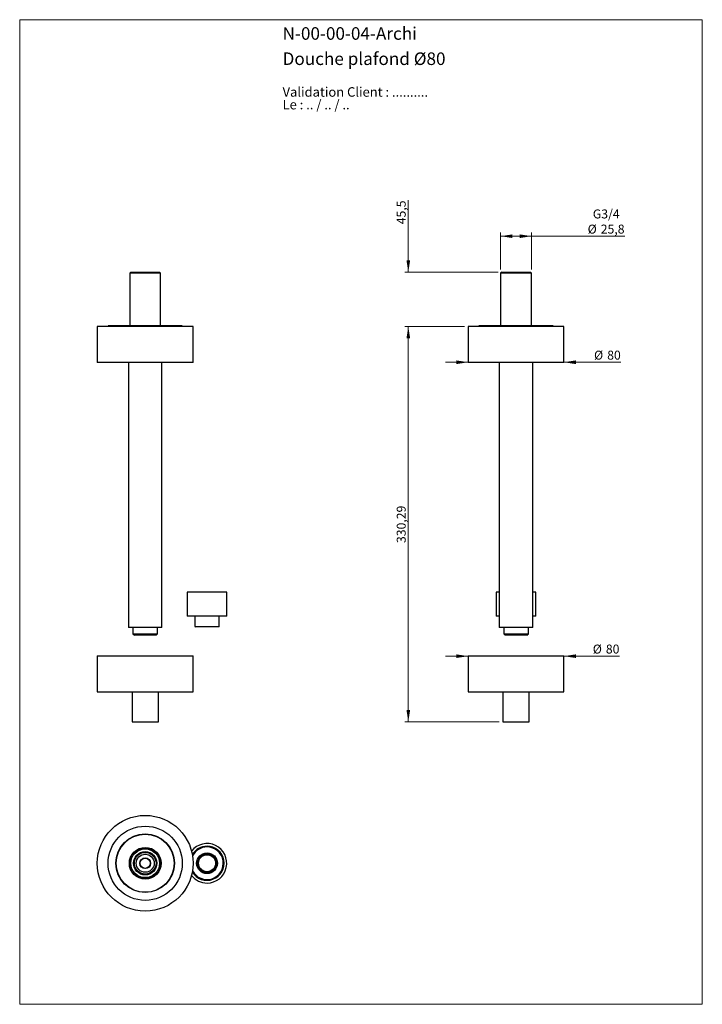
# Model space of a CAD drawing. Units: millimetres. Extents: x 30 to 600, y 38 to 861.
import ezdxf

# ---------------------------------------------------------------- set-up
doc = ezdxf.new("R2010")
doc.units = ezdxf.units.MM
doc.header["$LTSCALE"] = 3
doc.styles.add('SLDTEXTSTYLE0', font='TXT', dxfattribs={"width": 0.7})
doc.styles.add('SLDTEXTSTYLE1', font='TXT', dxfattribs={"width": 0.629412})
doc.styles.add('SLDTEXTSTYLE2', font='TXT', dxfattribs={"width": 0.605})
doc.dimstyles.new('SLDDIMSTYLE0', dxfattribs={"dimtxt": 7.5, "dimasz": 9.906, "dimexe": 0, "dimexo": 0.0625, "dimgap": 1.875, "dimtad": 1, "dimrnd": 1e-09, "dimzin": 12, "dimdsep": 46, "dimtxsty": 'SLDTEXTSTYLE2', "dimsah": 1, "dimcen": 0.09, "dimadec": 0, "dimazin": 3, "dimtfac": 1, "dimtmove": 0, "dimatfit": 0, "dimfxl": 0, "dimfrac": 2, "dimtolj": 1, "dimtzin": 12, "dimarcsym": 0})
doc.dimstyles.new('SLDDIMSTYLE1', dxfattribs={"dimtxt": 7.5, "dimasz": 9.906, "dimexe": 0, "dimexo": 0.0625, "dimgap": 1.875, "dimtad": 1, "dimrnd": 1e-09, "dimzin": 12, "dimdsep": 46, "dimtxsty": 'SLDTEXTSTYLE2', "dimsah": 1, "dimcen": 0.09, "dimadec": 0, "dimazin": 3, "dimtfac": 1, "dimtofl": 0, "dimtmove": 0, "dimatfit": 3, "dimfxl": 0, "dimfrac": 2, "dimtolj": 1, "dimtzin": 12, "dimarcsym": 0})

# ---------------------------------------------------------------- blocks, each defined once
blk = doc.blocks.new('SW_NOTE_0')
at = {"color": 0, "linetype": 'Continuous', "lineweight": 0, "char_height": 7.9375, "attachment_point": 1}
for s, insert, style in [('Validation Client : ..........', (0, 10.23), 'SLDTEXTSTYLE0'), ('Le : .. / .. / ..', (0, -0.35), 'SLDTEXTSTYLE1')]:
    blk.add_mtext(s, dxfattribs=dict(at, insert=insert, style=style))
blk = doc.blocks.new('_D')
at = {"color": 7, "linetype": 'Continuous', "lineweight": 0}
for p, q in [((404.5, 574.75), (385.45, 574.75)), ((484.5, 574.75), (532.03, 574.75))]:
    blk.add_line(p, q, dxfattribs=at)
at = {"color": 7, "linetype": 'Continuous', "lineweight": 18}
for points in [[(404.5, 574.75), (394.6, 576.28), (394.6, 573.23)], [(484.5, 574.75), (494.41, 573.23), (494.41, 576.28)]]:
    blk.add_solid(points, dxfattribs=at)
at = {"color": 7, "linetype": 'Continuous', "lineweight": 18, "char_height": 7.5, "attachment_point": 1, "style": 'SLDTEXTSTYLE2'}
for s, insert in [('%%c', (509.63, 584.42)), ('80', (520.57, 584.44))]:
    blk.add_mtext(s, dxfattribs=dict(at, insert=insert))
blk = doc.blocks.new('_D_1')
at = {"color": 7, "linetype": 'Continuous', "lineweight": 0}
for p, q in [((404.5, 329.14), (385.45, 329.14)), ((484.5, 329.14), (530.93, 329.14))]:
    blk.add_line(p, q, dxfattribs=at)
at = {"color": 7, "linetype": 'Continuous', "lineweight": 18}
for points in [[(404.5, 329.14), (394.6, 330.66), (394.6, 327.62)], [(484.5, 329.14), (494.41, 327.62), (494.41, 330.66)]]:
    blk.add_solid(points, dxfattribs=at)
at = {"color": 7, "linetype": 'Continuous', "lineweight": 18, "char_height": 7.5, "attachment_point": 1, "style": 'SLDTEXTSTYLE2'}
for s, insert in [('%%c', (508.54, 338.81)), ('80', (519.47, 338.83))]:
    blk.add_mtext(s, dxfattribs=dict(at, insert=insert))
blk = doc.blocks.new('_D_2')
at = {"color": 7, "linetype": 'Continuous', "lineweight": 0}
for p, q in [((401.5, 604.57), (351.5, 604.57)), ((354.5, 274.28), (354.5, 604.57)), ((430.5, 274.28), (351.5, 274.28))]:
    blk.add_line(p, q, dxfattribs=at)
at = {"color": 7, "linetype": 'Continuous', "lineweight": 18}
for points in [[(354.5, 604.57), (352.98, 594.67), (356.03, 594.67)], [(354.5, 274.28), (356.03, 284.19), (352.98, 284.19)]]:
    blk.add_solid(points, dxfattribs=at)
at = {"color": 7, "linetype": 'Continuous', "lineweight": 18, "insert": (344.83, 423.67), "char_height": 7.5, "attachment_point": 1, "rotation": 90, "style": 'SLDTEXTSTYLE2'}
blk.add_mtext('330,29', dxfattribs=at)
blk = doc.blocks.new('_D_3')
at = {"color": 7, "linetype": 'Continuous', "lineweight": 0}
for p, q in [((431.6, 652.17), (431.6, 683.07)), ((457.4, 652.17), (457.4, 683.07)), ((457.4, 680.07), (431.6, 680.07)), ((457.4, 680.07), (535.24, 680.07))]:
    blk.add_line(p, q, dxfattribs=at)
at = {"color": 7, "linetype": 'Continuous', "lineweight": 18}
for points in [[(431.6, 680.07), (441.51, 678.55), (441.51, 681.6)], [(457.4, 680.07), (447.5, 681.6), (447.5, 678.55)]]:
    blk.add_solid(points, dxfattribs=at)
at = {"color": 7, "linetype": 'Continuous', "lineweight": 18, "char_height": 7.5, "attachment_point": 1, "style": 'SLDTEXTSTYLE2'}
for s, insert in [('G3/4', (508.58, 702.43)), ('%%c', (504.26, 689.74)), ('25,8', (515.19, 689.76))]:
    blk.add_mtext(s, dxfattribs=dict(at, insert=insert))
blk = doc.blocks.new('_D_4')
at = {"color": 7, "linetype": 'Continuous', "lineweight": 0}
for p, q in [((354.5, 650.07), (354.5, 710.1)), ((429.5, 650.07), (351.5, 650.07)), ((401.5, 604.57), (351.5, 604.57)), ((354.5, 604.57), (354.5, 585.52))]:
    blk.add_line(p, q, dxfattribs=at)
at = {"color": 7, "linetype": 'Continuous', "lineweight": 18}
for points in [[(354.5, 650.07), (356.03, 659.98), (352.98, 659.98)], [(354.5, 604.57), (352.98, 594.67), (356.03, 594.67)]]:
    blk.add_solid(points, dxfattribs=at)
at = {"color": 7, "linetype": 'Continuous', "lineweight": 18, "insert": (344.83, 690.05), "char_height": 7.5, "attachment_point": 1, "rotation": 90, "style": 'SLDTEXTSTYLE2'}
blk.add_mtext('45,5', dxfattribs=at)

msp = doc.modelspace()

# ---------------------------------------------------------------- linework, layer by layer
at = {"color": 7, "linetype": 'Continuous', "lineweight": 18}
for p, q in [((30, 861), (600, 861)), ((30, 861), (30, 38.222)), ((600, 861), (600, 38.222)), ((30, 38.222), (600, 38.222))]:
    msp.add_line(p, q, dxfattribs=at)
at = {"color": 7, "linetype": 'Continuous', "lineweight": 25}
for p, q in [((122.803, 650.073), (121.903, 649.173)), ((122.803, 650.073), (146.803, 650.073)), ((147.703, 649.173), (146.803, 650.073)), ((432.502, 650.073), (431.602, 649.173)), ((432.502, 650.073), (456.502, 650.073)), ((457.402, 649.173), (456.502, 650.073)), ((121.903, 649.173), (121.903, 605.073)), ((147.703, 649.173), (121.903, 649.173)), ((147.703, 605.073), (147.703, 649.173)), ((431.602, 649.173), (431.602, 605.073)), ((457.402, 649.173), (431.602, 649.173)), ((457.402, 605.073), (457.402, 649.173)), ((94.803, 604.573), (94.803, 574.573)), ((134.803, 604.573), (94.803, 604.573)), ((103.803, 605.073), (103.803, 604.573)), ((165.803, 605.073), (103.803, 605.073)), ((174.803, 604.573), (134.803, 604.573)), ((165.803, 604.573), (165.803, 605.073)), ((174.803, 574.573), (174.803, 604.573)), ((404.502, 604.573), (404.502, 574.573)), ((484.502, 604.573), (404.502, 604.573)), ((413.502, 605.073), (413.502, 604.573)), ((475.502, 605.073), (413.502, 605.073)), ((475.502, 604.573), (475.502, 605.073)), ((484.502, 574.573), (484.502, 604.573)), ((134.803, 574.573), (94.803, 574.573)), ((120.803, 574.573), (120.803, 353.073)), ((174.803, 574.573), (134.803, 574.573)), ((148.803, 353.073), (148.803, 574.573)), ((484.502, 574.573), (404.502, 574.573)), ((430.502, 574.573), (430.502, 353.073)), ((458.502, 353.073), (458.502, 574.573)), ((169.913, 382.516), (169.913, 362.516)), ((186.413, 382.516), (169.913, 382.516)), ((202.913, 382.516), (186.413, 382.516)), ((202.913, 362.516), (202.913, 382.516)), ((428.002, 382.516), (428.002, 362.516)), ((430.502, 382.516), (428.002, 382.516)), ((461.002, 382.516), (458.502, 382.516)), ((461.002, 362.516), (461.002, 382.516)), ((186.413, 362.516), (169.913, 362.516)), ((176.163, 362.516), (176.163, 354.016)), ((202.913, 362.516), (186.413, 362.516)), ((196.663, 354.016), (196.663, 362.516)), ((430.502, 362.516), (428.002, 362.516)), ((461.002, 362.516), (458.502, 362.516)), ((176.163, 354.016), (176.663, 353.516)), ((176.163, 354.016), (196.663, 354.016)), ((196.163, 353.516), (196.663, 354.016)), ((148.803, 353.073), (120.803, 353.073)), ((124.553, 353.073), (124.553, 347.773)), ((124.553, 347.773), (125.753, 346.573)), ((124.553, 347.773), (145.053, 347.773)), ((143.853, 346.573), (125.753, 346.573)), ((143.853, 346.573), (145.053, 347.773)), ((145.053, 347.773), (145.053, 353.073)), ((196.163, 353.516), (176.663, 353.516)), ((458.502, 353.073), (430.502, 353.073)), ((434.252, 353.073), (434.252, 347.773)), ((434.252, 347.773), (435.452, 346.573)), ((434.252, 347.773), (454.752, 347.773)), ((453.552, 346.573), (435.452, 346.573)), ((453.552, 346.573), (454.752, 347.773)), ((454.752, 347.773), (454.752, 353.073)), ((94.803, 329.28), (94.803, 299.28)), ((94.803, 329.28), (174.803, 329.28)), ((174.803, 299.28), (174.803, 329.28)), ((404.502, 329.28), (404.502, 299.28)), ((404.502, 329.28), (444.502, 329.28)), ((444.502, 329.28), (484.502, 329.28)), ((484.502, 299.28), (484.502, 329.28)), ((94.803, 299.28), (174.803, 299.28)), ((123.803, 299.28), (123.803, 274.28)), ((145.803, 274.28), (145.803, 299.28)), ((404.502, 299.28), (444.502, 299.28)), ((433.502, 299.28), (433.502, 274.28)), ((444.502, 299.28), (484.502, 299.28)), ((455.502, 274.28), (455.502, 299.28)), ((123.803, 274.28), (134.803, 274.28)), ((134.803, 274.28), (145.803, 274.28)), ((433.502, 274.28), (455.502, 274.28))]:
    msp.add_line(p, q, dxfattribs=at)
for centre, radius in [((134.803, 156.079), 40), ((134.803, 156.079), 31), ((134.803, 156.079), 24.5), ((134.803, 156.079), 24.25), ((134.803, 156.079), 13.25), ((134.803, 156.079), 12.9), ((134.803, 156.079), 12), ((134.803, 156.079), 9.75), ((134.803, 156.079), 9.5), ((134.803, 156.079), 9.05), ((186.413, 156.079), 8.65), ((134.803, 156.079), 7.5), ((134.803, 156.079), 4.5), ((134.803, 156.079), 4.25), ((186.413, 156.079), 8.15), ((186.413, 156.079), 7.6), ((186.413, 156.079), 7.1)]:
    msp.add_circle(centre, radius, dxfattribs=at)
for radius, start, end in [(16.5, 270, 141.661761), (14.25, 90, 149.448388), (14.25, 210.551612, 90), (14.1, 90, 150.15918), (14.1, 209.84082, 90), (13.6, 90, 152.802362), (13.6, 207.197638, 90), (16.5, 218.338239, 270)]:
    msp.add_arc((186.413, 156.079), radius, start, end, dxfattribs=at)

# ---------------------------------------------------------------- block references
at = {"color": 7, "linetype": 'Continuous', "lineweight": 0}
msp.add_blockref('SW_NOTE_0', (249.511, 794.353), dxfattribs=at)

# ---------------------------------------------------------------- texts
at = {"color": 7, "linetype": 'Continuous', "lineweight": 0, "char_height": 10.5, "attachment_point": 1, "style": 'SLDTEXTSTYLE0'}
for s, insert in [('N-00-00-04-Archi', (249.511, 854.736)), ('Douche plafond Ø80', (249.511, 833.64))]:
    msp.add_mtext(s, dxfattribs=dict(at, insert=insert))

# ---------------------------------------------------------------- dimensions: what is measured, and where the dimension line sits
at = {"color": 7, "linetype": 'Continuous', "lineweight": 18}
for p1, dimstyle, picture, middle in [((432.502, 650.073), 'SLDDIMSTYLE0', '_D_4', (354.502, 700.073)), ((433.502, 274.28), 'SLDDIMSTYLE1', '_D_2', (354.502, 439.427))]:
    dim = msp.add_linear_dim(base=(354.502, 604.573), p1=p1, p2=(404.502, 604.573), angle=90, dimstyle=dimstyle, dxfattribs=at)
    dim.commit()
    dim.dimension.update_dxf_attribs({"geometry": picture, "text_midpoint": middle, "dimtype": 160})
for base, p1, p2, text, dimstyle, picture, middle in [((431.602, 680.073), (457.402, 649.173), (431.602, 649.173), 'G3/4\\P%%c<>', 'SLDDIMSTYLE1', '_D_3', (519.749, 680.073)), ((404.502, 574.755), (484.502, 574.573), (404.502, 574.573), '%%c<>', 'SLDDIMSTYLE0', '_D', (520.829, 574.755)), ((404.502, 329.14), (484.502, 329.28), (404.502, 329.28), '%%c<>', 'SLDDIMSTYLE0', '_D_1', (519.736, 329.14))]:
    dim = msp.add_linear_dim(base=base, p1=p1, p2=p2, text=text, dimstyle=dimstyle, dxfattribs=at)
    dim.commit()
    dim.dimension.update_dxf_attribs({"geometry": picture, "text_midpoint": middle, "dimtype": 160})

doc.saveas('drawing.dxf')
